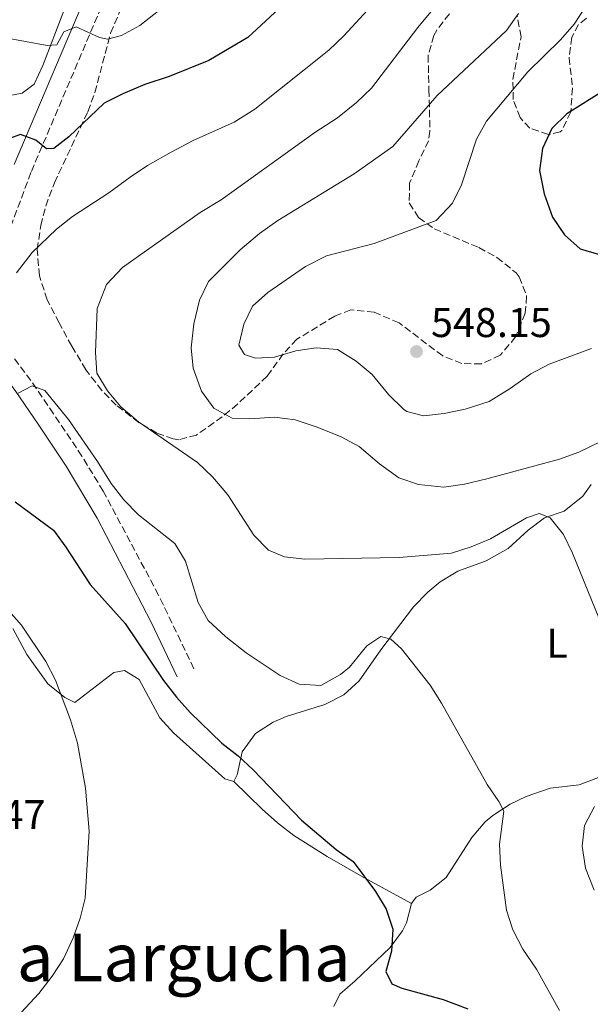
# Model space of a CAD drawing. Units: metres. Extents: x 573411 to 576851, y 4721881 to 4724231.
# Drawn here: x 576470 to 576608, y 4723546 to 4723784 of the extents above; entities that cross this region are included whole.
import ezdxf
from ezdxf.enums import TextEntityAlignment as Align

# ---------------------------------------------------------------- set-up
doc = ezdxf.new("R2010")
doc.units = ezdxf.units.M
doc.header["$MEASUREMENT"] = 0
doc.linetypes.add('DGN Style 3', pattern=[2.435890702152634, 1.739921930109024, -0.6959687720436097])
for name, color, linetype, lineweight in [('Balsa-alberca', 142, 'Continuous', 0), ('Camino', 7, 'DGN Style 3', 0), ('Cota de punto acotado terreno', 7, 'Continuous', 0), ('Curva de nivel directora', 30, 'Continuous', 30), ('Curva de nivel intermedia', 30, 'Continuous', 0), ('Etiqueta de uso rústico', 92, 'Continuous', 0), ('Línea de cambio de uso (parcela vista)', 92, 'Continuous', 0), ('Margen derecho', 7, 'Continuous', 0), ('Punto acotado terreno (símbolo)', 7, 'Continuous', 0), ('Texto de Área (paraje) menor', 7, 'Continuous', 0), ('Zona arbolada', 92, 'DGN Style 3', 0)]:
    doc.layers.add(name, color=color, linetype=linetype, lineweight=lineweight)
doc.styles.add('Style-Arial', font='arial.ttf')

# ---------------------------------------------------------------- blocks, each defined once
blk = doc.blocks.new('5PATER')
at = {"layer": 'Balsa-alberca', "linetype": 'Continuous', "lineweight": 0}
h = blk.add_hatch(color=51, dxfattribs=at)
edge = h.paths.add_edge_path()
edge.add_ellipse((0, 0), major_axis=(-0.1095731443231308, -0.1110710700762829), ratio=0.9994222409660317, start_angle=0, end_angle=360)

msp = doc.modelspace()

# ---------------------------------------------------------------- linework, layer by layer
at = {"layer": 'Camino', "color": 7, "linetype": 'DGN Style 3', "lineweight": 0}
for points in [[(576468.1299999988, 4723733.87, 528.4799999999959), (576473.0899999987, 4723747.140000001, 526.0800000000017), (576491.6000000006, 4723790.680000001, 517.7500000000001)], [(576512.3099999973, 4723627.090000001, 526.3600000000006), (576503.7899999989, 4723644.850000001, 526.6399999999994), (576490.4400000004, 4723669.95, 528.3800000000048), (576485.2999999995, 4723678.37, 528.8899999999995), (576478.4499999987, 4723688.660000001, 529.2400000000054), (576472.9999999994, 4723696.650000002, 530), (576468.9600000003, 4723702.050000003, 530.9100000000036)]]:
    msp.add_polyline3d(points, dxfattribs=at)
at = {"layer": 'Curva de nivel directora', "color": 30, "linetype": 'Continuous', "lineweight": 30, "flags": 128}
for points, elevation in [([(576533.9399999992, 4723787.440000001), (576525.3600000007, 4723779.480000001), (576515.9299999982, 4723773.930000002), (576506.3599999994, 4723770.090000001), (576500.480000001, 4723768.140000002), (576495.1399999987, 4723765.930000001), (576490.6799999997, 4723763.640000001), (576482.139999999, 4723755.5), (576478.5499999992, 4723752.710000004), (576476.7099999997, 4723752.59), (576474.1399999993, 4723754.690000001), (576470.4899999992, 4723756.09), (576462.4200000003, 4723753.140000002)], 525.0000000000001), ([(576611.5499999992, 4723766.850000001), (576602.2499999986, 4723761.050000002), (576598.7100000003, 4723757.520000001), (576596.3999999992, 4723752.710000004), (576595.7199999997, 4723747.37), (576596.8399999995, 4723741.720000003), (576598.8600000001, 4723736.120000001), (576601.7100000001, 4723731.880000001), (576605.4899999996, 4723728.45), (576610.1799999991, 4723727.12)], 550.0000000000001), ([(576469.2199999996, 4723667.390000002), (576478.4699999989, 4723660.5), (576481.4299999982, 4723656.470000001), (576487.3200000001, 4723647.380000002), (576495.6900000009, 4723638.000000001), (576504.9400000002, 4723624.240000002), (576508.0800000004, 4723620.2), (576511.44, 4723616.500000001), (576519.0799999998, 4723609.100000001), (576522.949999999, 4723606.070000002), (576526.6300000002, 4723602.680000001), (576538.289999999, 4723590.51), (576546.5999999995, 4723583.4), (576550.7099999998, 4723580.550000003), (576556.0900000001, 4723573.279999999), (576558.6600000004, 4723568.990000002), (576560.2899999998, 4723564.180000001), (576559.9700000002, 4723558.9), (576558.6499999992, 4723554.01), (576560.0799999997, 4723550.99), (576562.4800000003, 4723549.930000001), (576572.4499999993, 4723547.210000004), (576578.4299999983, 4723544.930000001)], 525.0000000000001)]:
    msp.add_lwpolyline(points, dxfattribs=dict(at, elevation=elevation))
at = {"layer": 'Curva de nivel intermedia', "color": 30, "linetype": 'Continuous', "lineweight": 0, "flags": 128}
for points, elevation in [([(576584.1300000002, 4723803.42), (576566.3000000003, 4723781.88), (576555.130000001, 4723767.289999999), (576551.5599999992, 4723763.789999999), (576546.9200000013, 4723760.119999998), (576541.4900000021, 4723756.56), (576518.8800000009, 4723740.27), (576513.8400000005, 4723737.220000001), (576495.0500000016, 4723723.939999999), (576491.2300000016, 4723719.86), (576488.9800000008, 4723714.039999999), (576488.5800000008, 4723703.429999999), (576488.8500000013, 4723698.449999999), (576491.490000001, 4723694.17), (576494.7099999996, 4723690.34), (576498.9600000009, 4723686.71), (576513.1699999999, 4723676.899999999), (576516.7599999997, 4723673.42), (576520.5100000004, 4723669.07), (576526.8, 4723659.369999999), (576530.3300000017, 4723655.690000001), (576534.1400000005, 4723654.140000002), (576539.1000000003, 4723653.569999999), (576561.8099999997, 4723653.929999999), (576574.4299999997, 4723654.99), (576579.1900000006, 4723656.529999998), (576583.850000001, 4723658.48), (576592.53, 4723663.5), (576595.6500000004, 4723664.589999998), (576598.3000000013, 4723663.48), (576601.490000001, 4723659.49), (576603.6500000001, 4723654.98), (576610.0100000014, 4723639.349999999)], 535), ([(576514.2499999995, 4723794.24), (576499.2900000017, 4723782.4), (576494.8300000003, 4723779.949999998), (576491.4800000021, 4723779.099999999), (576489.5300000008, 4723779.470000001), (576483.9200000004, 4723782.039999999), (576480.9499999998, 4723780.9), (576479.2000000019, 4723777.74), (576476.9199999998, 4723777.560000001), (576466.4800000016, 4723779.479999999)], 520), ([(576556.0900000001, 4723788.21), (576548.4900000005, 4723779.890000001), (576544.8899999994, 4723776.430000001), (576527.0400000016, 4723762.179999999), (576522.0500000004, 4723759.080000001), (576512.0999999995, 4723754.59), (576506.8300000011, 4723751.77), (576501.1, 4723748.59), (576496.9400000003, 4723745.810000001), (576491.7800000015, 4723741.999999999), (576483.0500000009, 4723736.3), (576479.1200000015, 4723733.230000001), (576473.2699999998, 4723727.609999999), (576469.5100000004, 4723722.679999999)], 530.0000000000001), ([(576590.6100000001, 4723785.25), (576587.7100000011, 4723781.180000001), (576570.9800000007, 4723765.470000001), (576560.3200000012, 4723753.2), (576550.9400000002, 4723746.590000001), (576532.5900000016, 4723735.32), (576528.1700000003, 4723732.180000001), (576523.4699999997, 4723728.199999999), (576515.8600000012, 4723720.58), (576513.6700000007, 4723716.08), (576512.2699999993, 4723710.380000001), (576511.65, 4723704.599999998), (576512.1300000006, 4723699.63), (576514.110000001, 4723694.07), (576517.0999999995, 4723690.009999999), (576521.5300000019, 4723687.600000001), (576525.8200000012, 4723687.42), (576531.7800000003, 4723687.81), (576536.74, 4723687.189999999), (576542.0500000007, 4723685.42), (576547.8200000019, 4723683.100000001), (576552.2200000008, 4723680.720000001), (576557.0700000012, 4723676.56), (576561.7899999997, 4723673.140000001), (576566.5300000005, 4723671.529999998), (576572.6200000013, 4723670.95), (576577.5700000001, 4723671.640000001), (576583.0100000005, 4723672.939999999), (576600.4900000017, 4723677.699999998), (576605.1500000021, 4723679.350000001), (576613.3100000005, 4723683.349999999)], 540.0000000000001), ([(576606.7600000014, 4723786.909999998), (576604.0400000013, 4723782.689999999), (576600.76, 4723778.909999999), (576592.9000000011, 4723771.24), (576582.9099999999, 4723759.310000001), (576580.4800000002, 4723754.930000001), (576576.8500000003, 4723743.949999998), (576574.670000001, 4723739.46), (576570.7999999997, 4723735.31), (576555.7900000004, 4723729.739999999), (576544.3399999996, 4723726.74), (576539.2000000009, 4723724.23), (576530.1799999997, 4723717.929999999), (576526.4500000014, 4723714.609999999), (576524.3600000015, 4723710.289999999), (576523.1400000011, 4723705.199999999), (576524.5100000014, 4723702.98), (576527.1599999999, 4723702.07), (576531.730000001, 4723702.329999999), (576536.8899999997, 4723703.840000001), (576541.8300000017, 4723704.599999998), (576546.9700000006, 4723704.140000001), (576551.4500000019, 4723701.359999999), (576555.3000000009, 4723698.160000001), (576559.3300000009, 4723693.199999998), (576562.8899999993, 4723689.759999999), (576563.6600000005, 4723689.229999999), (576567.7100000007, 4723688.140000001), (576572.6700000005, 4723688.730000001), (576577.7199999997, 4723689.759999999), (576583.5700000015, 4723691.619999998), (576588.650000002, 4723694.720000001), (576593.5899999996, 4723698.25), (576597.9999999995, 4723700.619999999), (576608.2800000014, 4723704.429999998)], 545), ([(576469.9000000014, 4723693.579999999), (576473.2600000009, 4723695.409999999), (576476.360000001, 4723694.260000001), (576482.0600000008, 4723687.230000001), (576489.0900000003, 4723677.119999999)], 530.0000000000001), ([(576489.0900000003, 4723677.119999999), (576492.3400000003, 4723671.84), (576495.4100000014, 4723667.890000001), (576498.9699999999, 4723664.210000001), (576507.6700000014, 4723657.319999999), (576510.2599999999, 4723653.039999999), (576513.3399999999, 4723643.06), (576515.7699999996, 4723638.689999999), (576520.0200000008, 4723634.789999999), (576524.9100000013, 4723630.92), (576533.1300000001, 4723625.470000001), (576537.6699999998, 4723623.369999999), (576542.9100000013, 4723623.07), (576547.7100000002, 4723625.67), (576549.8300000015, 4723627.489999999), (576554.0400000003, 4723632.619999998), (576557.3900000008, 4723634.859999998), (576559.8400000005, 4723634.239999999), (576562.3600000018, 4723631.890000001), (576569.3500000013, 4723623.079999999), (576572.0400000003, 4723618.789999999), (576583.0599999996, 4723599.130000001), (576585.9200000007, 4723595.000000001), (576587.0800000007, 4723592.720000001), (576586.0400000013, 4723584.689999999), (576586.2699999993, 4723579.689999999), (576587.6999999998, 4723568.789999999), (576589.250000001, 4723564.039999999), (576591.6400000005, 4723559.329999999), (576594.9599999997, 4723554.56), (576600.5200000008, 4723544.579999999)], 530.0000000000001), ([(576462.6900000006, 4723646.600000001), (576470.7199999995, 4723637.59), (576476.5599999999, 4723628.81), (576478.9100000013, 4723624.319999999), (576482.51, 4723614.71), (576484.24, 4723609.109999999), (576486.1800000002, 4723598.239999999), (576487.0200000006, 4723587.83), (576486.0500000005, 4723571.720000001), (576484.8700000005, 4723566.819999999)], 520), ([(576608.9699999999, 4723593.850000001), (576606.5300000012, 4723589.199999998), (576605.9800000014, 4723584.220000001), (576606.8100000006, 4723578.930000001), (576608.8800000005, 4723573.65)], 535), ([(576484.8700000005, 4723566.819999999), (576483.2099999996, 4723562.109999999), (576480.8300000014, 4723557.069999999), (576478.1300000013, 4723552.850000001), (576474.8900000004, 4723548.640000001), (576470.600000001, 4723544.09)], 520)]:
    msp.add_lwpolyline(points, dxfattribs=dict(at, elevation=elevation))
at = {"layer": 'Línea de cambio de uso (parcela vista)', "color": 92, "linetype": 'Continuous', "lineweight": 0, "extrusion": (-0.03912941742983406, -0.1495189121755464, 0.987984303313288), "elevation": -728303.7300494763, "flags": 128}
msp.add_lwpolyline([(-638113.867563676, 4659064.633392397), (-638113.8675636759, 4659069.550759578)], dxfattribs=at)
at = {"layer": 'Línea de cambio de uso (parcela vista)', "color": 92, "linetype": 'Continuous', "lineweight": 0}
for points in [[(576465.8099999996, 4723765.100000001, 522.1900000000023), (576470.8700000001, 4723766.02, 521.8899999999994), (576473.7800000003, 4723768.199999999, 521.429999999993), (576475.8600000005, 4723772.710000001, 520.7100000000064), (576480.9000000004, 4723785.960000001, 518.4900000000052), (576483.5199999996, 4723791.99, 517.5200000000041), (576493.4500000002, 4723814.65, 514.3000000000029), (576502.5700000003, 4723833.850000001, 511.4700000000012), (576506.2100000001, 4723842.189999999, 510.9600000000065), (576508.3200000003, 4723847.49, 510.9600000000065), (576512.8399999999, 4723861.949999999, 510.8000000000029), (576516.4299999997, 4723872.109999999, 510.5200000000041), (576525.7100000001, 4723907.890000001, 510.1999999999971), (576528.2800000003, 4723920.369999999, 510.0399999999936), (576529.7599999999, 4723931.74, 510.0399999999936), (576529.6699999999, 4723942.09, 510.0399999999936), (576529.5899999999, 4723952.550000001, 509.4600000000065), (576530.9900000002, 4723962.949999999, 509.2899999999936), (576534.9299999997, 4723980.52, 508.8699999999953)], [(576608.1699999999, 4723671.529999999, 537.3899999999994), (576606.1399999997, 4723668.76, 536.8300000000017), (576601.6100000005, 4723665.16, 535.6199999999953), (576596.9100000003, 4723663.550000001, 534.6999999999971), (576592.9299999997, 4723660.52, 534.5599999999977), (576588.0999999996, 4723656.119999999, 533.9499999999971), (576582.8200000003, 4723653.16, 533.029999999999), (576575.9800000004, 4723650.630000001, 532.2700000000041), (576571.7199999997, 4723648.08, 531.6600000000036), (576568.7400000002, 4723645.600000001, 531.2100000000064), (576565.2599999999, 4723642.01, 530.75), (576557.3799999999, 4723631.66, 529.3899999999994), (576552.1600000003, 4723624.130000001, 528.1699999999983), (576548.5, 4723620.77, 527.5800000000017), (576543.9199999999, 4723618.42, 527.2200000000012), (576534.6100000005, 4723615.529999999, 526.0500000000029), (576531.4500000002, 4723614.189999999, 526.0500000000029), (576527.2000000002, 4723611.439999999, 525.4400000000023), (576523.9299999997, 4723607.02, 525.2899999999936), (576522.7599999999, 4723601.480000001, 524.679999999993), (576521.9400000004, 4723599.83, 524.0800000000017)], [(576521.9400000004, 4723599.83, 524.0800000000017), (576519.79, 4723600.49, 523.9199999999983), (576507.3499999996, 4723611.619999999, 523.320000000007), (576504.0599999996, 4723615.26, 523.0099999999948), (576499.1100000005, 4723624.449999999, 522.8600000000006), (576495.5999999996, 4723626.689999999, 522.8600000000006), (576493.0199999996, 4723626.16, 522.5599999999977), (576483.5599999996, 4723618.960000001, 520.1300000000047), (576481.1600000003, 4723620.119999999, 519.9799999999959), (576477.0800000001, 4723623.4, 519.820000000007), (576472, 4723630.529999999, 519.4499999999971), (576468.5899999999, 4723636.77, 519.2200000000012)], [(576521.9400000004, 4723599.83, 524.0800000000017), (576528.75, 4723593.199999999, 524.9900000000052), (576532.4600000001, 4723589.869999999, 525.2899999999936), (576536.4299999997, 4723586.82, 525.3800000000047), (576544.4500000002, 4723581.75, 525.4900000000052), (576553.1100000005, 4723576.76, 525.570000000007), (576564.8399999999, 4723570.41, 526.3500000000058)], [(576564.8399999999, 4723570.41, 526.3500000000058), (576565.9100000003, 4723571.91, 526.8099999999977), (576569.3200000003, 4723573.600000001, 526.9600000000064), (576573.2100000001, 4723576.710000001, 527.5200000000041), (576579.3499999996, 4723586.33, 528.779999999999), (576582.5499999998, 4723590.119999999, 529.2899999999936), (576584.4000000004, 4723591.67, 529.5399999999936), (576588.5899999999, 4723594.350000001, 530.1999999999971), (576592.5, 4723596.210000001, 530.9100000000036), (576598.2999999998, 4723598.230000001, 531.9700000000012), (576605.25, 4723599.029999999, 533.029999999999), (576609.8899999997, 4723600.82, 533.6300000000047)], [(576546.0700000003, 4723545.52, 522.25), (576547.5199999996, 4723548.52, 522.8600000000006), (576551.25, 4723551.76, 523.6000000000058), (576559.6600000003, 4723559.789999999, 524.8300000000017), (576562.5999999996, 4723563.810000001, 525.3600000000006), (576563.6100000005, 4723565.710000001, 525.5899999999965)]]:
    msp.add_polyline3d(points, dxfattribs=at)
at = {"layer": 'Margen derecho', "color": 7, "linetype": 'Continuous', "lineweight": 0}
for points in [[(576493.1600000006, 4723805.790000002, 515.570000000007), (576481.6900000019, 4723778.810000001, 520.279999999999), (576468.9299999991, 4723748.810000002, 526.0800000000017)], [(576461.6400000001, 4723727.430000001, 529.5399999999936), (576460.8899999991, 4723720.45, 530.3000000000029), (576460.5000000002, 4723714.470000001, 530.6499999999943), (576461.1399999994, 4723709.510000001, 530.9100000000036), (576462.8500000016, 4723704.100000001, 530.9100000000036), (576465.1499999971, 4723699.660000001, 530.9100000000036), (576469.3599999984, 4723694.050000001, 530), (576474.7399999984, 4723686.16, 529.2400000000054), (576481.5100000009, 4723675.980000001, 528.8899999999995), (576488.9699999974, 4723663.430000001, 528.1199999999955), (576501.9699999974, 4723638.36, 526.5099999999949), (576508.2699999983, 4723625.16, 526.3600000000006)]]:
    msp.add_polyline3d(points, dxfattribs=at)
at = {"layer": 'Zona arbolada', "color": 92, "linetype": 'DGN Style 3', "lineweight": 0}
for points in [[(576573.9400000004, 4723785.210000001, 539.8600000000006), (576570.8899999997, 4723781.26, 539.8600000000006), (576570.2300000004, 4723779.980000001, 539.8600000000006), (576568.8300000001, 4723775.16, 540.1199999999953), (576569.0199999996, 4723766.880000001, 541.8399999999965), (576569.2599999999, 4723756.890000001, 542.8500000000058), (576568.9400000004, 4723754.58, 543.1999999999971), (576566.6200000001, 4723749.720000001, 544.570000000007), (576564.3499999996, 4723744.32, 545.4799999999959), (576564.2699999996, 4723739.539999999, 545.3300000000017), (576566.5, 4723736.039999999, 546.5500000000029), (576570.3200000003, 4723733.300000001, 547.6100000000006), (576581.0800000001, 4723728.77, 547.6100000000006), (576585.4100000003, 4723726.4, 548.4499999999971), (576590.0300000003, 4723722.67, 548.3800000000047), (576590.7800000003, 4723721.74, 548.3699999999953), (576592.5899999999, 4723717.039999999, 548.3699999999953), (576592.25, 4723712.9, 548.5200000000041), (576589.9400000004, 4723707.199999999, 548.5200000000041), (576586.2199999997, 4723702.77, 548.6699999999983), (576581.6799999997, 4723700.699999999, 549.1300000000047), (576576.9900000002, 4723700.75, 549.1300000000047), (576572.3399999999, 4723702.600000001, 549.1300000000047), (576561.8200000003, 4723710.59, 548.9799999999959), (576555.8200000003, 4723713.15, 548.9799999999959), (576550.1399999997, 4723713.77, 548.9799999999959), (576546.2800000003, 4723712.220000001, 548.820000000007), (576537.1500000004, 4723706.619999999, 548.820000000007), (576533.8700000001, 4723703.100000001, 548.0200000000041), (576529.9500000002, 4723697.720000001, 545.9400000000023), (576522.8499999996, 4723690.99, 543.3999999999943), (576519.1600000003, 4723687.91, 542.1100000000006), (576512.9299999997, 4723683.5, 540.0200000000041), (576508.6799999997, 4723682.380000001, 537.3500000000058), (576507.3200000003, 4723682.58, 536.8300000000017), (576503.3200000003, 4723684.02, 536.5200000000041), (576499, 4723686.529999999, 536.5500000000029), (576493.5700000003, 4723690.699999999, 536.070000000007), (576490.0999999996, 4723694.289999999, 535.8300000000017), (576486.25, 4723699.26, 535.5200000000041), (576482.8300000001, 4723704.99, 534.6999999999971), (576479.7699999996, 4723710.619999999, 534.0899999999965), (576476.9000000004, 4723716.15, 533.9400000000023), (576475.0300000003, 4723721.949999999, 533.179999999993), (576474.5, 4723728.310000001, 532.1199999999953), (576475.3700000001, 4723734.100000001, 531.6600000000036), (576476.5599999996, 4723738.789999999, 530.3699999999953), (576478.6399999997, 4723744.4, 529.3999999999943), (576486.7300000004, 4723761.57, 526.1999999999971), (576488.4100000003, 4723766.220000001, 525.4499999999971), (576492.2199999997, 4723780.58, 523.3000000000029), (576494.9500000002, 4723787.039999999, 522.4100000000036)], [(576589.9400000004, 4723707.199999999, 548.5200000000041), (576586.2199999997, 4723702.77, 548.6699999999983), (576581.6799999997, 4723700.699999999, 549.1300000000047), (576576.9900000002, 4723700.75, 549.1300000000047), (576572.3399999999, 4723702.600000001, 549.1300000000047), (576561.8200000003, 4723710.59, 548.9799999999959), (576555.8200000003, 4723713.15, 548.9799999999959), (576550.1399999997, 4723713.77, 548.9799999999959), (576546.2800000003, 4723712.220000001, 548.820000000007), (576537.1500000004, 4723706.619999999, 548.820000000007), (576533.8700000001, 4723703.100000001, 548.0200000000041), (576529.9500000002, 4723697.720000001, 545.9400000000023), (576522.8499999996, 4723690.99, 543.3999999999943), (576519.1600000003, 4723687.91, 542.1100000000006), (576512.9299999997, 4723683.5, 540.0200000000041), (576508.6799999997, 4723682.380000001, 537.3500000000058), (576507.3200000003, 4723682.58, 536.8300000000017), (576503.3200000003, 4723684.02, 536.5200000000041), (576499, 4723686.529999999, 536.5500000000029), (576493.5700000003, 4723690.699999999, 536.070000000007), (576490.0999999996, 4723694.289999999, 535.8300000000017), (576486.25, 4723699.26, 535.5200000000041), (576482.8300000001, 4723704.99, 534.6999999999971), (576479.7699999996, 4723710.619999999, 534.0899999999965), (576476.9000000004, 4723716.15, 533.9400000000023), (576475.0300000003, 4723721.949999999, 533.179999999993), (576474.5, 4723728.310000001, 532.1199999999953), (576475.3700000001, 4723734.100000001, 531.6600000000036), (576476.5599999996, 4723738.789999999, 530.3699999999953), (576478.6399999997, 4723744.4, 529.3999999999943), (576486.7300000004, 4723761.57, 526.1999999999971), (576488.4100000003, 4723766.220000001, 525.4499999999971), (576492.2199999997, 4723780.58, 523.3000000000029), (576494.9500000002, 4723787.039999999, 522.4100000000036)], [(576573.9400000004, 4723785.210000001, 539.8600000000006), (576570.8899999997, 4723781.26, 539.8600000000006), (576570.2300000004, 4723779.980000001, 539.8600000000006), (576568.8300000001, 4723775.16, 540.1199999999953), (576569.0199999996, 4723766.880000001, 541.8399999999965), (576569.2599999999, 4723756.890000001, 542.8500000000058), (576568.9400000004, 4723754.58, 543.1999999999971), (576566.6200000001, 4723749.720000001, 544.570000000007), (576564.3499999996, 4723744.32, 545.4799999999959), (576564.2699999996, 4723739.539999999, 545.3300000000017), (576566.5, 4723736.039999999, 546.5500000000029), (576570.3200000003, 4723733.300000001, 547.6100000000006), (576581.0800000001, 4723728.77, 547.6100000000006), (576585.4100000003, 4723726.4, 548.4499999999971), (576590.0300000003, 4723722.67, 548.3800000000047), (576590.7800000003, 4723721.74, 548.3699999999953), (576592.5899999999, 4723717.039999999, 548.3699999999953), (576592.25, 4723712.9, 548.5200000000041), (576589.9400000004, 4723707.199999999, 548.5200000000041)], [(576607.0199999996, 4723784.15, 549.279999999999), (576605.1299999999, 4723782.65, 549.279999999999), (576603.4800000004, 4723779.539999999, 549.279999999999), (576602.8499999996, 4723774.609999999, 549.9799999999959), (576603.6500000004, 4723767.300000001, 551.7100000000064), (576603.2300000004, 4723761.52, 552.0099999999948), (576601.0700000003, 4723757.039999999, 552.0200000000041), (576600.7100000001, 4723756.710000001, 552.0099999999948), (576597.8300000001, 4723756.07, 551.7100000000064), (576593.3300000001, 4723757.600000001, 549.8899999999994), (576591.0099999999, 4723760.16, 548.070000000007), (576589.3499999996, 4723764.52, 546.8500000000058), (576589.29, 4723769.390000001, 546.2400000000052), (576590.1600000003, 4723774.09, 544.7700000000041), (576591.2400000002, 4723779.67, 544.4199999999983), (576590.3700000001, 4723784.529999999, 543.8099999999977)], [(576607.0199999996, 4723784.15, 549.279999999999), (576605.1299999999, 4723782.65, 549.279999999999), (576603.4800000004, 4723779.539999999, 549.279999999999), (576602.8499999996, 4723774.609999999, 549.9799999999959), (576603.6500000004, 4723767.300000001, 551.7100000000064), (576603.2300000004, 4723761.52, 552.0099999999948), (576601.0700000003, 4723757.039999999, 552.0200000000041), (576600.7100000001, 4723756.710000001, 552.0099999999948), (576597.8300000001, 4723756.07, 551.7100000000064), (576593.3300000001, 4723757.600000001, 549.8899999999994), (576591.0099999999, 4723760.16, 548.070000000007), (576589.3499999996, 4723764.52, 546.8500000000058), (576589.29, 4723769.390000001, 546.2400000000052), (576590.1600000003, 4723774.09, 544.7700000000041), (576591.2400000002, 4723779.67, 544.4199999999983), (576590.3700000001, 4723784.529999999, 543.8099999999977)]]:
    msp.add_polyline3d(points, dxfattribs=at)

# ---------------------------------------------------------------- block references
at = {"layer": 'Punto acotado terreno (símbolo)', "color": 7, "linetype": 'Continuous', "lineweight": 0, "xscale": 10, "yscale": 10, "zscale": 10}
msp.add_blockref('5PATER', (576566.0199999987, 4723703.670000001, 548.1499999999946), dxfattribs=at)

# ---------------------------------------------------------------- texts
at = {"layer": 'Cota de punto acotado terreno', "color": 7, "linetype": 'Continuous', "lineweight": 0, "style": 'Style-Arial'}
for s, p in [('548.15', (576569.5199999993, 4723707.17, 548.1499999999943)), ('517.47', (576447.350000001, 4723588.350000001, 517.4700000000012))]:
    msp.add_text(s, height=7.000000000000002, dxfattribs=at).set_placement(p)
at = {"layer": 'Etiqueta de uso rústico', "color": 92, "linetype": 'Continuous', "lineweight": 0, "style": 'Style-Arial'}
msp.add_text('L', height=7.000000000000002, dxfattribs=at).set_placement((576599.921420381, 4723633.260010001, 533.5200000000041), align=Align.MIDDLE_CENTER)
at = {"layer": 'Texto de Área (paraje) menor', "color": 7, "linetype": 'Continuous', "lineweight": 0, "style": 'Style-Arial'}
msp.add_text('La Peña Largucha', height=11.5, dxfattribs=at).set_placement((576485.3284850826, 4723557.390010002, 519.0399999999936), align=Align.MIDDLE_CENTER)

doc.saveas('drawing.dxf')
